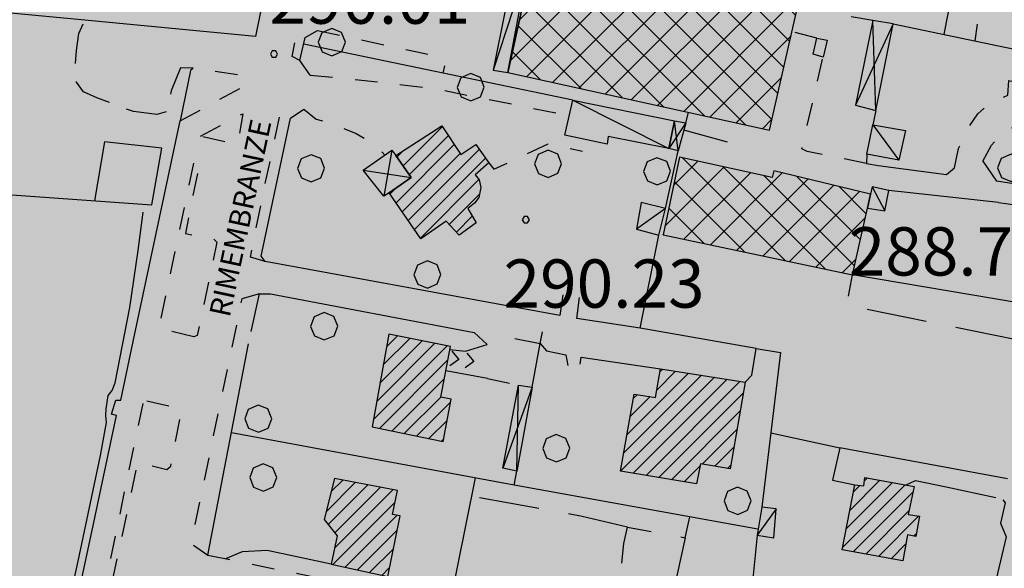
# Model space of a CAD drawing. Extents: x 1502879 to 1510010, y 5058046 to 5062469.
# Drawn here: x 1504383 to 1504547, y 5060440 to 5060531 of the extents above; entities that cross this region are included whole.
import ezdxf

# ---------------------------------------------------------------- set-up
doc = ezdxf.new("R2010")
doc.units = 0
doc.header["$LTSCALE"] = 2.5
doc.header["$MEASUREMENT"] = 0
for name, pattern in [('L-COLTUR', [6, 4, -2]), ('MARCIA', [3, 1.5, -1.5]), ('STRADA-S', [3.9, 2.7, -1.2])]:
    doc.linetypes.add(name, pattern=pattern)
for name, color, linetype in [('AIUOLA', 252, 'MARCIA'), ('AIUOLA-URBANA', 252, 'MARCIA'), ('ALBERO', 252, 'CONTINUOUS'), ('C-SCARPA', 251, 'L_SCARPATA_5'), ('ED-BARACCA', 7, 'CONTINUOUS'), ('ED-BOX', 7, 'CONTINUOUS'), ('ED-CIVIL', 7, 'CONTINUOUS'), ('ED-INDUS-TERZ', 7, 'CONTINUOUS'), ('ED-TETTOIA', 251, 'CONTINUOUS'), ('L-COLTUR', 252, 'L-COLTUR'), ('MANUFATTO', 7, 'CONTINUOUS'), ('MARCIAPIEDE', 251, 'MARCIA'), ('MURO-S', 7, 'MURO_S'), ('Q-TERRA', 7, 'CONTINUOUS'), ('RAMPA', 251, 'CONTINUOUS'), ('RECINZIO', 7, 'RECINZIO'), ('RETINO', 251, 'CONTINUOUS'), ('S-RAMPA', 7, 'CONTINUOUS'), ('STRADA', 7, 'CONTINUOUS'), ('STRADA-MS', 7, 'MURO_S'), ('STRADA-R', 7, 'RECINZIO'), ('STRADA-S', 7, 'STRADA-S'), ('T-DESCR', 4, 'CONTINUOUS'), ('TOPOS_2000', 7, 'CONTINUOUS')]:
    doc.layers.add(name, color=color, linetype=linetype)
doc.layers.add('Depfluvioglac', color=67, linetype='CONTINUOUS', lineweight=20)
doc.styles.get("Standard").update_dxf_attribs({"font": 'ARIAL.TTF', "height": 10})
doc.linetypes.add('L_SCARPATA_5', pattern='A,0,[1,scarp1.shx,S=1,R=0,X=0,Y=0],-0.75,[1,scarp2.shx,S=1.5,R=0,X=0,Y=0],-0.75', length=1.5)
doc.linetypes.add('MURO_S', pattern='A,4.5,[1,muro_s.shx,S=2.2,R=0,X=0,Y=0],4.5', length=9)
doc.linetypes.add('RECINZIO', pattern='A,4.5,[1,l_bosco.shx,S=1.4,R=0,X=0,Y=-0.5],4.5', length=9)
pattern_1 = [(45, (3668.7067, -224.0243), (-2.6516504294, 2.6516504294), []), (135, (3668.7067, -224.0243), (-2.6516504294, -2.6516504294), [])]
pattern_2 = [(45, (3668.7067, -224.0243), (-1.2374368671, 1.2374368671), [])]

# ---------------------------------------------------------------- blocks, each defined once
blk = doc.blocks.new('ALBERO')
at = {"layer": 'ALBERO'}
for p, q in [((-0.003, 0.453), (-0.332, 0.311)), ((0.319, 0.325), (-0.003, 0.453)), ((-0.332, 0.311), (-0.451, -0.002)), ((0.448, 0.002), (0.319, 0.325)), ((0.324, -0.311), (0.448, 0.002)), ((-0.451, -0.002), (-0.323, -0.318)), ((-0.323, -0.318), (0.002, -0.45)), ((0.002, -0.45), (0.324, -0.311))]:
    blk.add_line(p, q, dxfattribs=at)
blk = doc.blocks.new('PQ')
at = {"layer": 'Q-TERRA'}
for p, q in [((-0.06, 0.104), (-0.12, 0)), ((-0.12, 0), (-0.06, -0.104)), ((0.06, 0.104), (-0.06, 0.104)), ((0.12, 0), (0.06, 0.104)), ((0.06, -0.104), (0.12, 0)), ((-0.06, -0.104), (0.06, -0.104))]:
    blk.add_line(p, q, dxfattribs=at)
blk = doc.blocks.new('SRAMP')
at = {"layer": 'S-RAMPA'}
for p, q in [((-0.789, -0.875), (0, 0)), ((0, 0), (0.811, -0.875)), ((-0.806, -2.557), (-0.002, -1.681)), ((-0.002, -1.681), (0.796, -2.561))]:
    blk.add_line(p, q, dxfattribs=at)

msp = doc.modelspace()

# ---------------------------------------------------------------- hatches: boundary and pattern name
at = {"layer": 'Depfluvioglac'}
h = msp.add_hatch(dxfattribs=at)
h.set_pattern_fill('ANSI33', color=256, scale=150, angle=315, style=0)
h.paths.add_polyline_path([(1504433.69, 5060898.59), (1504411.8, 5060900.75), (1504405.64, 5060838.53), (1504316.25, 5060848.39), (1504303.17, 5060771.61), (1504263.14, 5060775.68), (1504252.63, 5060696.06), (1504293.67, 5060691.99), (1504282.97, 5060575.61), (1504298.19, 5060573.84), (1504283.23, 5060414.8), (1504320.25, 5060415.31), (1504318.22, 5060372.51), (1504326.58, 5060371.49), (1504322.02, 5060327.18), (1504318.98, 5060302.61), (1504374.76, 5060289.95), (1504352.7, 5060195.74), (1504305.03, 5060204.86), (1504296.16, 5060159.02), (1504342.31, 5060152.18), (1504290.58, 5059877.91), (1504276.63, 5059818.9), (1504273.34, 5059800.67), (1504240.87, 5059637.61), (1504145.88, 5059648.6), (1504134.3, 5059577.71), (1504119.24, 5059578.86), (1504116.92, 5059564.11), (1504221.76, 5059550.79), (1504210.75, 5059488), (1504205.25, 5059485.97), (1504192.8, 5059482.21), (1504184.98, 5059481.34), (1504178.32, 5059481.92), (1504175.25, 5059441.7), (1504199.91, 5059440.4), (1504189.53, 5059374.1), (1504170.08, 5059255.09), (1504154.5, 5059157.88), (1504135.49, 5059043.18), (1504123.37, 5059044.48), (1504116.45, 5059009.48), (1504103.49, 5059010.78), (1504096.57, 5058968.87), (1504143.13, 5058961.58), (1504134.64, 5058897.19), (1504216.25, 5058886.14), (1504216.25, 5058877.28), (1504237.86, 5058874.57), (1504237.1, 5058842.96), (1504200.82, 5058834.86), (1504199.27, 5058725.56), (1504235.93, 5058720.93), (1504249.44, 5058717.85), (1504259.09, 5058713.22), (1504264.11, 5058708.59), (1504273.36, 5058706.28), (1504294.59, 5058700.88), (1504318.51, 5058696.64), (1504381.04, 5058693.55), (1504441.59, 5058691.63), (1504443.9, 5058720.16), (1504538.05, 5058721.71), (1504542.3, 5058705.51), (1504541.93, 5058687.59), (1504537.66, 5058586.77), (1504534.2, 5058484.8), (1504529.17, 5058377.43), (1504524.81, 5058306.41), (1504524.25, 5058298.33), (1504525.09, 5058288.04), (1504525.92, 5058283.29), (1504523.98, 5058277.17), (1504522.02, 5058269.94), (1504520.07, 5058252.55), (1504519.85, 5058246.99), (1504664.48, 5058239.22), (1504724.71, 5058137.06), (1504952.73, 5058361.67), (1504954.97, 5058432.55), (1504955.62, 5058448.74), (1504958.21, 5058611.25), (1504958.21, 5058687.65), (1504953.67, 5058743.34), (1504949.65, 5058777.12), (1504945.25, 5059278.97), (1504987.24, 5059277.22), (1505009.68, 5059522.49), (1505010.93, 5059536.2), (1504986.04, 5059535.1), (1504982.98, 5059536.23), (1504989.36, 5059603.67), (1504997.66, 5059604.23), (1505004.85, 5059677.23), (1505011.49, 5059676.68), (1505017.02, 5059740.28), (1505032.53, 5059741.35), (1505034.58, 5059775.98), (1505038.35, 5059872.97), (1505048.39, 5060116.43), (1505045.88, 5060115.8), (1505048.39, 5060232.51), (1505065.97, 5060390), (1505077.89, 5060389.37), (1505094.84, 5060503.57), (1505108.02, 5060580.12), (1505099.86, 5060582), (1505120.58, 5060646), (1505124.34, 5060643.49), (1505153.22, 5060725.06), (1505164.52, 5060756.44), (1505226.66, 5060735.73), (1505230.23, 5060775.98), (1505230.72, 5060777.14), (1505259.1, 5060862.33), (1505268.67, 5060861.13), (1505285.94, 5060923.21), (1505206.46, 5060950.11), (1505274.73, 5061104.57), (1505299.2, 5061162.28), (1505251.42, 5061164.1), (1505219.83, 5061148.61), (1505194.97, 5061122.59), (1505171.67, 5061088.48), (1505135.87, 5061037.14), (1505100.85, 5060980.35), (1505072.5, 5060936.78), (1505058.73, 5060921.92), (1505035.04, 5060905.95), (1505003.65, 5060893.29), (1504989.88, 5060883.93), (1504966.19, 5060862.46), (1504939.22, 5060835.67), (1504924.03, 5060827.09), (1504906.21, 5060819.66), (1504883.5, 5060813.58), (1504860.79, 5060808.11), (1504835.63, 5060804.37), (1504806.91, 5060799.18), (1504776.83, 5060797.26), (1504753.71, 5060799.79), (1504706.97, 5060810.91), (1504663.79, 5060821.59), (1504617.5, 5060836.72), (1504579.22, 5060850.96), (1504531.63, 5060871.53), (1504509.52, 5060879.42), (1504487.58, 5060887.84), (1504458.1, 5060894.51)])
at = {"layer": 'RETINO'}
h = msp.add_hatch(dxfattribs=at)
h.set_pattern_fill('ANSI37', color=256, scale=30, style=0)
h.set_pattern_definition(pattern_1)
h.paths.add_polyline_path([(1504495.04, 5060561.53), (1504474.13, 5060566.15), (1504464.41, 5060522.19), (1504507.78, 5060512.64), (1504512.5, 5060533.27), (1504509.5, 5060533.91), (1504496.56, 5060537), (1504501.01, 5060557.62), (1504501.55, 5060560.09)])
h = msp.add_hatch(dxfattribs=at)
h.set_pattern_fill('ANSI31', color=256, scale=14, style=0)
h.set_pattern_definition(pattern_2)
h.paths.add_polyline_path([(1504453.45, 5060513.35), (1504456.61, 5060508.6), (1504459.07, 5060510.28), (1504461.24, 5060507.24), (1504458.96, 5060505.26), (1504459.64, 5060504.41), (1504459.91, 5060503.14), (1504459.59, 5060501.51), (1504458.89, 5060500.53), (1504457.75, 5060499.67), (1504459.16, 5060497.3), (1504456.32, 5060495.25), (1504454.17, 5060497.59), (1504449.96, 5060494.67), (1504444.71, 5060502.26), (1504448.39, 5060504.8), (1504445.84, 5060508.44)])
h = msp.add_hatch(dxfattribs=at)
h.set_pattern_fill('ANSI37', color=256, scale=30, style=0)
h.set_pattern_definition(pattern_1)
h.paths.add_polyline_path([(1504524.54, 5060502.06), (1504508.48, 5060505.91), (1504508.21, 5060504.82), (1504492.88, 5060508.17), (1504490.13, 5060495.33), (1504521.53, 5060488.69), (1504524.03, 5060499.74)])
h = msp.add_hatch(dxfattribs=at)
h.set_pattern_fill('ANSI31', color=256, scale=14, style=0)
h.set_pattern_definition(pattern_2)
h.paths.add_polyline_path([(1504444.66, 5060478.83), (1504441.89, 5060463.46), (1504453.68, 5060461.03), (1504454.99, 5060468.09), (1504453.31, 5060468.41), (1504454.89, 5060476.81)])
h = msp.add_hatch(dxfattribs=at)
h.set_pattern_fill('ANSI31', color=256, scale=14, style=0)
h.set_pattern_definition(pattern_2)
h.paths.add_polyline_path([(1504503.77, 5060470.9), (1504501.25, 5060456.5), (1504496.32, 5060457.34), (1504495.68, 5060454.01), (1504483.07, 5060456.15), (1504485.35, 5060468.87), (1504488.85, 5060468.35), (1504489.71, 5060473.1)])
h = msp.add_hatch(dxfattribs=at)
h.set_pattern_fill('ANSI31', color=256, scale=14, style=0)
h.set_pattern_definition(pattern_2)
h.paths.add_polyline_path([(1504444.49, 5060438.64), (1504446.55, 5060448.73), (1504445.25, 5060448.96), (1504446.1, 5060452.91), (1504435.68, 5060454.91), (1504433.93, 5060448.12), (1504436.11, 5060445.42), (1504435.13, 5060440.71)])
h = msp.add_hatch(dxfattribs=at)
h.set_pattern_fill('ANSI31', color=256, scale=14, style=0)
h.set_pattern_definition(pattern_2)
h.paths.add_polyline_path([(1504519.82, 5060443.1), (1504521.93, 5060453.85), (1504523.42, 5060453.71), (1504523.61, 5060455.07), (1504531.78, 5060453.59), (1504530.78, 5060448.96), (1504532.63, 5060448.69), (1504532.05, 5060445.32), (1504530.67, 5060445.58), (1504529.89, 5060441.24)])

# ---------------------------------------------------------------- linework, layer by layer
at = {"layer": 'AIUOLA', "flags": 128}
for points in [[(1504537.68, 5060533.76), (1504542.56, 5060532.69), (1504541.81, 5060527.46)], [(1504432.82, 5060529.18), (1504449.39, 5060525.64), (1504452.96, 5060524.83), (1504453.97, 5060523.68), (1504453.64, 5060522.12)], [(1504515.64, 5060527.9), (1504511.52, 5060528.98)], [(1504523.85, 5060507.14), (1504514, 5060509.14), (1504513.14, 5060509.57), (1504516.66, 5060524.76)], [(1504431.6, 5060521.78), (1504438.86, 5060521.1), (1504452.28, 5060519.54), (1504468.93, 5060516.21), (1504474.61, 5060515.11)], [(1504538.46, 5060506.42), (1504539.11, 5060509.6), (1504540.75, 5060513.09), (1504542.32, 5060515.35), (1504544.31, 5060517.15), (1504547.3, 5060518.48), (1504547.48, 5060520.9), (1504554.11, 5060519.45)], [(1504430.55, 5060516.15), (1504432.63, 5060514.5), (1504435.66, 5060513.58), (1504439.25, 5060512.1), (1504442.55, 5060510.24), (1504444, 5060508.52)], [(1504543.17, 5060507.49), (1504544.61, 5060510.17), (1504546.56, 5060512.33), (1504547.32, 5060512.92), (1504549.41, 5060513.37)], [(1504461.24, 5060507.24), (1504462.1, 5060506.2), (1504471.06, 5060510.37), (1504476.8, 5060509.17)], [(1504461, 5060471.51), (1504466.14, 5060470.41)], [(1504414.64, 5060442.22), (1504435.5, 5060437.94)]]:
    msp.add_lwpolyline(points, dxfattribs=at)
at = {"layer": 'AIUOLA-URBANA', "flags": 128}
msp.add_lwpolyline([(1504410.06, 5060514.2), (1504420.71, 5060519.96), (1504420.96, 5060521.23), (1504420.6, 5060521.67), (1504412.21, 5060522.96)], dxfattribs=at)
for points in [[(1504413.43, 5060511.66), (1504420.46, 5060515.39), (1504419.67, 5060510.76), (1504419.03, 5060510.37)], [(1504412.35, 5060478.4), (1504407.27, 5060479.6), (1504406.6, 5060480.11), (1504412.46, 5060507.85), (1504413.36, 5060507.59), (1504410.93, 5060495.52), (1504415.64, 5060494.6), (1504416.17, 5060494.1), (1504412.91, 5060478.62)], [(1504403.88, 5060467.37), (1504397.17, 5060435.3), (1504399.6, 5060434.84), (1504398.59, 5060430.17), (1504396.11, 5060430.54), (1504394.61, 5060423.17), (1504395.45, 5060422.5), (1504396.91, 5060422.46), (1504399.18, 5060423.26), (1504400.8, 5060424.56), (1504401.7, 5060426.21), (1504402.18, 5060427.65), (1504404, 5060436.3), (1504403.81, 5060436.78), (1504398.84, 5060437.85), (1504403.07, 5060457.6), (1504407.85, 5060456.42), (1504408.5, 5060456.96), (1504410.25, 5060466.01), (1504410.02, 5060466.51), (1504404.46, 5060467.74)]]:
    msp.add_lwpolyline(points, close=True, dxfattribs=at)
at = {"layer": 'C-SCARPA', "flags": 128}
for points in [[(1504387.73, 5060423.98), (1504388.98, 5060425.3), (1504389.77, 5060426.96), (1504390.68, 5060429.87), (1504393.18, 5060441.2), (1504396.88, 5060458.74), (1504397.86, 5060464.17), (1504397.77, 5060465.35), (1504397.78, 5060466.47), (1504398.13, 5060468.67), (1504398.78, 5060469.49), (1504399.28, 5060470.78), (1504401.74, 5060483.25), (1504403.11, 5060492.73), (1504403.91, 5060499.05)], [(1504435.13, 5060440.71), (1504424.52, 5060442.96), (1504420.35, 5060442.74), (1504417.61, 5060441.61)]]:
    msp.add_lwpolyline(points, dxfattribs=at)
at = {"layer": 'ED-BARACCA'}
for points in [[(1504524.03, 5060499.74), (1504526.91, 5060499.26), (1504527.55, 5060502.64), (1504524.81, 5060503.25), (1504524.54, 5060502.06)], [(1504489.43, 5060495.26), (1504490.56, 5060499.67), (1504486.5, 5060500.64), (1504485.74, 5060496.22)], [(1504506.5, 5060450.17), (1504505.71, 5060445.54), (1504508.52, 5060445.1), (1504508.89, 5060449.89)]]:
    msp.add_lwpolyline(points, close=True, dxfattribs=at)
at = {"layer": 'ED-BOX'}
for points in [[(1504475.18, 5060517.65), (1504492, 5060514.23), (1504491.06, 5060509.61), (1504481.03, 5060511.61), (1504480.86, 5060510.32), (1504473.85, 5060511.8)], [(1504524.91, 5060513.55), (1504530.31, 5060512.6), (1504529.2, 5060507.68), (1504523.93, 5060508.66)]]:
    msp.add_lwpolyline(points, close=True, dxfattribs=at)
at = {"layer": 'ED-CIVIL'}
for points in [[(1504453.45, 5060513.35), (1504456.61, 5060508.6), (1504459.07, 5060510.28), (1504461.24, 5060507.24), (1504458.96, 5060505.26), (1504459.64, 5060504.41), (1504459.91, 5060503.14), (1504459.59, 5060501.51), (1504458.89, 5060500.53), (1504457.75, 5060499.67), (1504459.16, 5060497.3), (1504456.32, 5060495.25), (1504454.17, 5060497.59), (1504449.96, 5060494.67), (1504444.71, 5060502.26), (1504448.39, 5060504.8), (1504445.84, 5060508.44)], [(1504444.66, 5060478.83), (1504441.89, 5060463.46), (1504453.68, 5060461.03), (1504454.99, 5060468.09), (1504453.31, 5060468.41), (1504454.89, 5060476.81)], [(1504503.77, 5060470.9), (1504501.25, 5060456.5), (1504496.32, 5060457.34), (1504495.68, 5060454.01), (1504483.07, 5060456.15), (1504485.35, 5060468.87), (1504488.85, 5060468.35), (1504489.71, 5060473.1)], [(1504444.49, 5060438.64), (1504446.55, 5060448.73), (1504445.25, 5060448.96), (1504446.1, 5060452.91), (1504435.68, 5060454.91), (1504433.93, 5060448.12), (1504436.11, 5060445.42), (1504435.13, 5060440.71)], [(1504519.82, 5060443.1), (1504521.93, 5060453.85), (1504523.42, 5060453.71), (1504523.61, 5060455.07), (1504531.78, 5060453.59), (1504530.78, 5060448.96), (1504532.63, 5060448.69), (1504532.05, 5060445.32), (1504530.67, 5060445.58), (1504529.89, 5060441.24)]]:
    msp.add_lwpolyline(points, close=True, dxfattribs=at)
at = {"layer": 'ED-INDUS-TERZ'}
for points in [[(1504495.04, 5060561.53), (1504474.13, 5060566.15), (1504464.41, 5060522.19), (1504507.78, 5060512.64), (1504512.5, 5060533.27), (1504509.5, 5060533.91), (1504496.56, 5060537), (1504501.01, 5060557.62), (1504501.55, 5060560.09)], [(1504524.54, 5060502.06), (1504508.48, 5060505.91), (1504508.21, 5060504.82), (1504492.88, 5060508.17), (1504490.13, 5060495.33), (1504521.53, 5060488.69), (1504524.03, 5060499.74)]]:
    msp.add_lwpolyline(points, close=True, dxfattribs=at)
at = {"layer": 'ED-TETTOIA'}
for points in [[(1504474.13, 5060566.15), (1504472.74, 5060566.46), (1504469.43, 5060552.1), (1504468.43, 5060552.32), (1504467.32, 5060546.89), (1504468.28, 5060546.69), (1504465.21, 5060532.53), (1504464.03, 5060532.78), (1504461.98, 5060522.62), (1504464.41, 5060522.19)], [(1504528.28, 5060530.31), (1504524.93, 5060530.84), (1504522.03, 5060516.79), (1504525.39, 5060515.91)], [(1504492, 5060514.23), (1504493.88, 5060513.87), (1504492.64, 5060509.21), (1504491.06, 5060509.61)], [(1504448.39, 5060504.8), (1504444.71, 5060502.26), (1504443.82, 5060501.69), (1504440.42, 5060506.05), (1504445.18, 5060509.33), (1504445.84, 5060508.44)], [(1504468.45, 5060470.08), (1504465.86, 5060456.15), (1504463.59, 5060456.61), (1504466.14, 5060470.41)]]:
    msp.add_lwpolyline(points, close=True, dxfattribs=at)
at = {"layer": 'L-COLTUR', "flags": 128}
for points in [[(1504412.21, 5060522.96), (1504411.78, 5060522.54), (1504410.06, 5060514.2)], [(1504548.46, 5060477.98), (1504520.59, 5060483.62), (1504521.53, 5060488.69)], [(1504484.21, 5060446.82), (1504476.71, 5060448.64), (1504458.39, 5060451.92)], [(1504490.89, 5060431.94), (1504482.68, 5060434.55), (1504483.64, 5060444.13), (1504484.21, 5060446.82), (1504493.82, 5060445.08), (1504494.55, 5060448.57)], [(1504493.82, 5060445.08), (1504490.89, 5060431.94)]]:
    msp.add_lwpolyline(points, dxfattribs=at)
at = {"layer": 'MANUFATTO'}
msp.add_lwpolyline([(1504515.64, 5060527.9), (1504517.35, 5060527.57), (1504516.66, 5060524.76), (1504515, 5060525.23)], close=True, dxfattribs=at)
at = {"layer": 'MARCIAPIEDE', "flags": 128}
for points in [[(1504429.93, 5060524.2), (1504428.64, 5060524.87), (1504429.23, 5060527.78), (1504430.81, 5060528.03)], [(1504424.17, 5060490.87), (1504421.71, 5060491.63), (1504423.89, 5060502.44), (1504426.61, 5060515.07), (1504428.35, 5060514.67)], [(1504423.21, 5060485.55), (1504420.3, 5060484.72), (1504411.85, 5060444.14), (1504414.64, 5060442.22)]]:
    msp.add_lwpolyline(points, dxfattribs=at)
at = {"layer": 'MURO-S', "flags": 128}
for points in [[(1504559.2, 5060502.09), (1504545.39, 5060504.22)], [(1504545.74, 5060500.65), (1504558.59, 5060498.9)], [(1504473.5, 5060485.37), (1504472.99, 5060481.93), (1504424.17, 5060490.87)], [(1504486.36, 5060479.83), (1504475.85, 5060481.46), (1504476.25, 5060484.94)], [(1504468.45, 5060470.08), (1504469.77, 5060477.3), (1504470.81, 5060476.08), (1504474.03, 5060475.44), (1504474.32, 5060473.63)], [(1504503.77, 5060470.9), (1504504.85, 5060472.05), (1504505.59, 5060476.48)], [(1504505.59, 5060476.48), (1504509.61, 5060475.81), (1504506.5, 5060450.17)], [(1504476.39, 5060473.85), (1504476.57, 5060475.01), (1504489.71, 5060473.1)], [(1504519.42, 5060459.98), (1504518.2, 5060454.64), (1504521.93, 5060453.85)], [(1504547.23, 5060454.87), (1504519.42, 5060459.98)], [(1504505.86, 5060446.51), (1504465.46, 5060453.83), (1504465.86, 5060456.15)], [(1504530.41, 5060453.84), (1504532, 5060454.57), (1504537.07, 5060453.53), (1504545.28, 5060451.75)]]:
    msp.add_lwpolyline(points, dxfattribs=at)
at = {"layer": 'RAMPA'}
for points in [[(1504500.82, 5060510.69), (1504493.55, 5060512.63)], [(1504454.8, 5060476.3), (1504457.39, 5060476), (1504460.98, 5060477.11)], [(1504461, 5060471.51), (1504454.13, 5060472.78)]]:
    msp.add_lwpolyline(points, dxfattribs=at)
at = {"layer": 'RECINZIO', "flags": 128}
for points in [[(1504549.45, 5060581.5), (1504546.5, 5060572.21), (1504542.95, 5060560.37), (1504536.66, 5060528.55)], [(1504394.25, 5060530.87), (1504368.46, 5060533.3)], [(1504524.93, 5060530.84), (1504521.3, 5060531.42)], [(1504528.28, 5060530.31), (1504565.85, 5060522.42)], [(1504475.18, 5060517.65), (1504430.55, 5060526.91)], [(1504493.88, 5060513.87), (1504494.36, 5060515.59)], [(1504525.39, 5060515.91), (1504524.91, 5060513.55)], [(1504405.39, 5060500.28), (1504407.03, 5060509.66), (1504397.5, 5060510.7), (1504395.86, 5060500.96)], [(1504490.56, 5060499.67), (1504492.64, 5060509.21)], [(1504523.93, 5060508.66), (1504523.85, 5060507.14), (1504525.82, 5060506.78)], [(1504525.82, 5060506.78), (1504537.14, 5060505.31), (1504538.46, 5060506.42)], [(1504543.17, 5060507.49), (1504545.39, 5060504.22)], [(1504352.68, 5060504.05), (1504405.39, 5060500.28)], [(1504545.74, 5060500.65), (1504527.55, 5060502.64)], [(1504505.59, 5060476.48), (1504486.36, 5060479.83), (1504489.43, 5060495.26)], [(1504548.46, 5060477.98), (1504549.32, 5060483.99), (1504521.53, 5060488.69)], [(1504423.21, 5060485.55), (1504425.03, 5060485.52), (1504458.82, 5060479.12), (1504460.98, 5060477.11)], [(1504465.53, 5060478.11), (1504469.77, 5060477.3), (1504470.14, 5060479.2)], [(1504465.46, 5060453.83), (1504418.56, 5060462.48)], [(1504508, 5060462.46), (1504519.42, 5060459.98)], [(1504452.95, 5060424.87), (1504459.02, 5060455.01)], [(1504505.71, 5060445.54), (1504504.78, 5060436.13), (1504502.75, 5060423.19), (1504499.36, 5060423.84)]]:
    msp.add_lwpolyline(points, dxfattribs=at)
at = {"layer": 'STRADA'}
msp.add_lwpolyline([(1504390.56, 5060423.37), (1504396, 5060448.69), (1504399.53, 5060465.35), (1504398.68, 5060465.55), (1504399.38, 5060467.89), (1504400.23, 5060467.92), (1504402.5, 5060478.67), (1504410.06, 5060514.2)], dxfattribs=at)
at = {"layer": 'STRADA-MS', "flags": 128}
for points in [[(1504424.17, 5060490.87), (1504423.5, 5060491.76), (1504428.35, 5060514.67), (1504430.55, 5060516.15)], [(1504546.48, 5060451.38), (1504546.85, 5060450.87), (1504546.09, 5060447.5), (1504546.99, 5060445.24), (1504542.93, 5060427.96)]]:
    msp.add_lwpolyline(points, dxfattribs=at)
at = {"layer": 'STRADA-R', "flags": 128}
for points in [[(1504423.75, 5060562.28), (1504425.31, 5060563.92), (1504427.27, 5060562.37), (1504428.42, 5060560.43), (1504428.71, 5060558.44), (1504422.57, 5060528.2), (1504394.25, 5060530.87)], [(1504431.6, 5060521.78), (1504429.93, 5060524.2), (1504430.81, 5060528.03), (1504432.82, 5060529.18)], [(1504421.86, 5060479.3), (1504423.21, 5060485.55)], [(1504414.64, 5060442.22), (1504421.42, 5060477.26)]]:
    msp.add_lwpolyline(points, dxfattribs=at)
at = {"layer": 'STRADA-S', "flags": 128}
msp.add_lwpolyline([(1504412.21, 5060522.96), (1504410.13, 5060522.99), (1504408.57, 5060519.16), (1504407.75, 5060515.7), (1504406.21, 5060515.28), (1504402.36, 5060515.73), (1504399.81, 5060516.67), (1504396.28, 5060518.03), (1504394.06, 5060519.03), (1504392.89, 5060520.6), (1504392.66, 5060522.74), (1504392.88, 5060525.85), (1504393.28, 5060528.66), (1504394.25, 5060530.87)], dxfattribs=at)
at = {"layer": 'T-DESCR'}
for points in [[(1504464.41, 5060522.19), (1504472.74, 5060566.46)], [(1504465.21, 5060532.53), (1504461.98, 5060522.62)], [(1504528.28, 5060530.31), (1504522.03, 5060516.79)], [(1504525.39, 5060515.91), (1504524.93, 5060530.84)], [(1504475.18, 5060517.65), (1504491.06, 5060509.61)], [(1504493.88, 5060513.87), (1504491.06, 5060509.61)], [(1504492.64, 5060509.21), (1504492, 5060514.23)], [(1504524.91, 5060513.55), (1504529.2, 5060507.68)], [(1504445.18, 5060509.33), (1504443.82, 5060501.69)], [(1504440.42, 5060506.05), (1504448.39, 5060504.8)], [(1504524.81, 5060503.25), (1504526.91, 5060499.26)], [(1504490.56, 5060499.67), (1504485.74, 5060496.22)], [(1504468.45, 5060470.08), (1504463.59, 5060456.61)], [(1504465.86, 5060456.15), (1504466.14, 5060470.41)], [(1504508.89, 5060449.89), (1504505.71, 5060445.54)]]:
    msp.add_lwpolyline(points, dxfattribs=at)

# ---------------------------------------------------------------- block references
at = {"layer": 'ALBERO', "xscale": 5, "yscale": 5, "zscale": 5}
for p in [(1504435.23, 5060527.23), (1504458.25, 5060519.76), (1504431.78, 5060506.33), (1504471.07, 5060507.08), (1504547.84, 5060506.4), (1504489.14, 5060505.83), (1504451.07, 5060488.71), (1504433.96, 5060480.14), (1504423.03, 5060464.82), (1504472.43, 5060459.92), (1504423.86, 5060455.07), (1504502.49, 5060451.21)]:
    msp.add_blockref('ALBERO', p, dxfattribs=at)
at = {"layer": 'Q-TERRA', "xscale": 5, "yscale": 5, "zscale": 5}
for p in [(1504425.63, 5060525.28), (1504467.38, 5060497.8)]:
    msp.add_blockref('PQ', p, dxfattribs=at)
at = {"layer": 'S-RAMPA', "xscale": 1.500000000029919, "yscale": 1.5, "zscale": 1.5, "rotation": 262.9547999991779}
msp.add_blockref('SRAMP', (1504458.75, 5060474.33), dxfattribs=at)

# ---------------------------------------------------------------- texts
at = {"layer": 'Q-TERRA'}
for s, p in [('290.01', (1504424.85, 5060530.3)), ('288.76', (1504520.91, 5060488.56)), ('290.23', (1504463.69, 5060483.23))]:
    msp.add_text(s, height=8, dxfattribs=at).set_placement(p)
at = {"layer": 'TOPOS_2000'}
msp.add_text('RIMEMBRANZE', height=3.5, rotation=77.9383, dxfattribs=at).set_placement((1504418.28, 5060481.49))

doc.saveas('drawing.dxf')
